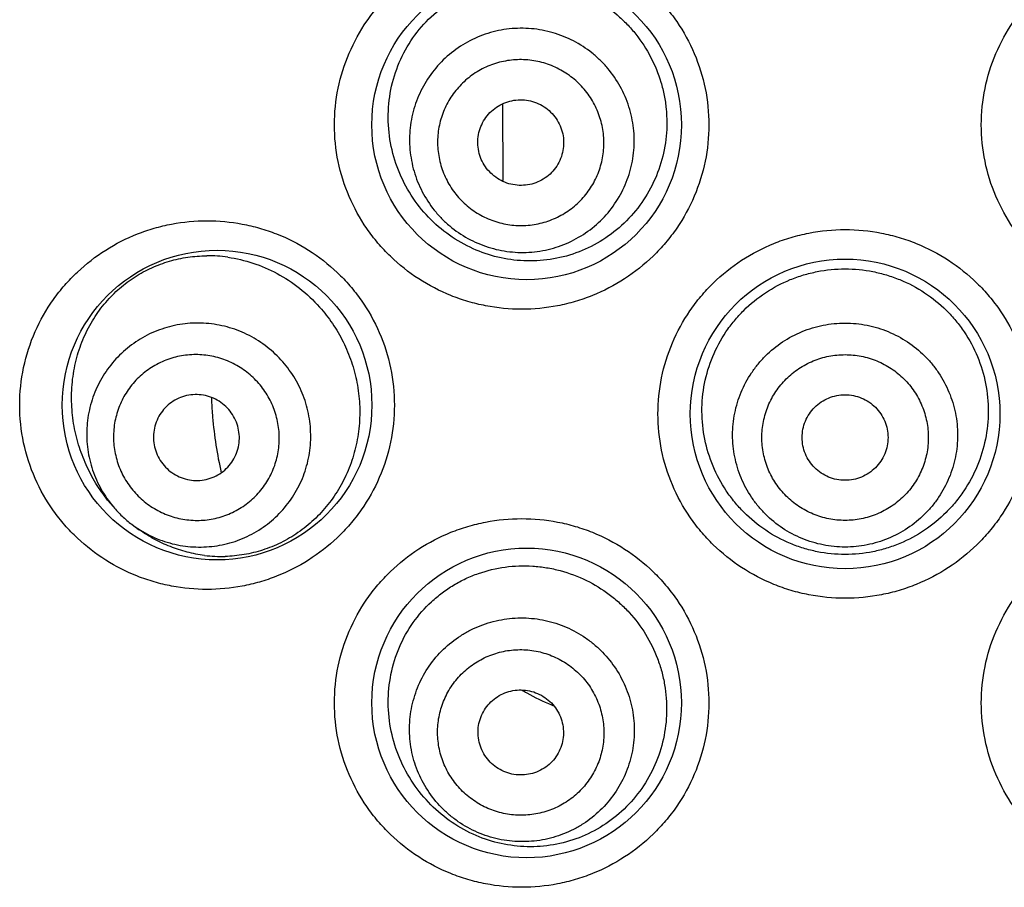
# Model space of a CAD drawing. Units: millimetres. Extents: x 837 to 1487, y -401 to 1176.
# Drawn here: x 866 to 875, y 1027 to 1034 of the extents above; entities that cross this region are included whole.
import ezdxf

# ---------------------------------------------------------------- set-up
doc = ezdxf.new("R2010")
doc.units = ezdxf.units.MM
doc.header["$LTSCALE"] = 19.36
doc.layers.get('0').update_dxf_attribs({"linetype": 'CONTINUOUS'})

msp = doc.modelspace()

# ---------------------------------------------------------------- linework, layer by layer
at = {"color": 7, "linetype": 'Continuous'}
for p, q in [((870.2417, 1032.596), (870.2384, 1033.2584)), ((866.8837, 1029.785), (866.8561, 1029.8177)), ((867.0419, 1029.6355), (867.0742, 1029.6112))]:
    msp.add_line(p, q, dxfattribs=at)
for centre in [(870.4432, 1033.0752), (867.7762, 1030.6622), (873.1864, 1030.586), (870.4432, 1028.0968)]:
    msp.add_circle(centre, 1.3335, dxfattribs=at)
for centre, radius, start, end in [((867.6963, 1030.7287), 1.2193, 81.81395, 90.43532), ((871.1258, 1030.841), 3.3997, 181.9071, 182.36658), ((871.14, 1030.8416), 3.4139, 182.36751, 184.75457), ((871.1638, 1030.8448), 3.4379, 184.77494, 192.86593), ((867.9116, 1030.7103), 1.3824, 218.77217, 220.22125), ((867.6308, 1030.4169), 0.9785, 220.22421, 226.61053), ((867.6306, 1030.417), 0.9785, 226.62019, 233.00651), ((867.8638, 1030.6593), 1.3123, 233.008, 234.65822), ((867.8138, 1030.5329), 1.1746, 262.88454, 271.59573), ((871.438, 1029.9263), 2.0051, 238.98104, 240.28866), ((871.4153, 1029.8844), 1.9574, 240.25952, 247.22255), ((871.4025, 1029.8548), 1.9252, 247.23183, 247.89112)]:
    msp.add_arc(centre, radius, start, end, dxfattribs=at)
for points, knots in [([(870.4005, 1031.4877), (870.2964, 1031.4877), (870.1397, 1031.5027), (869.9372, 1031.552), (869.7405, 1031.6204), (869.5083, 1031.7408), (869.3033, 1031.9037), (869.1605, 1032.0561), (869.0328, 1032.2226), (868.9047, 1032.4541), (868.8093, 1032.7577), (868.7769, 1033.0752), (868.8093, 1033.3927), (868.9047, 1033.6963), (869.0328, 1033.9278), (869.1605, 1034.0942), (869.3033, 1034.2467), (869.5083, 1034.4096), (869.7405, 1034.53), (869.9372, 1034.5984), (870.1397, 1034.6476), (870.2964, 1034.6627), (870.4005, 1034.6627)], [0, 0, 0, 0, 0.062216, 0.093327, 0.124397, 0.186451, 0.248619, 0.279822, 0.311094, 0.373806, 0.436812, 0.499999, 0.563186, 0.626192, 0.688903, 0.720175, 0.751379, 0.813547, 0.875602, 0.906672, 0.937784, 1, 1, 1, 1]), ([(870.4005, 1034.6627), (870.5042, 1034.6627), (870.6604, 1034.6478), (870.8626, 1034.5987), (871.0599, 1034.5302), (871.2933, 1034.4093), (871.4991, 1034.2453), (871.6423, 1034.0918), (871.7698, 1033.9248), (871.8971, 1033.6932), (871.9915, 1033.3907), (872.0235, 1033.0752), (871.9915, 1032.7597), (871.8971, 1032.4572), (871.7698, 1032.2256), (871.6423, 1032.0586), (871.4991, 1031.9051), (871.2933, 1031.7411), (871.0599, 1031.6201), (870.8626, 1031.5517), (870.6604, 1031.5026), (870.5042, 1031.4877), (870.4005, 1031.4877)], [0, 0, 0, 0, 0.061952, 0.09307, 0.124223, 0.186591, 0.24912, 0.280465, 0.31183, 0.374527, 0.437257, 0.5, 0.562743, 0.625473, 0.68817, 0.719535, 0.75088, 0.813409, 0.875777, 0.906931, 0.938048, 1, 1, 1, 1]), ([(875.9724, 1031.4877), (875.8687, 1031.4877), (875.7125, 1031.5026), (875.5103, 1031.5517), (875.3129, 1031.6201), (875.0796, 1031.7411), (874.8737, 1031.9051), (874.7306, 1032.0586), (874.6031, 1032.2256), (874.4758, 1032.4572), (874.3814, 1032.7597), (874.3494, 1033.0752), (874.3814, 1033.3907), (874.4758, 1033.6932), (874.6031, 1033.9248), (874.7306, 1034.0918), (874.8737, 1034.2453), (875.0796, 1034.4093), (875.3129, 1034.5303), (875.5103, 1034.5987), (875.7125, 1034.6477), (875.8687, 1034.6627), (875.9724, 1034.6627)], [0, 0, 0, 0, 0.061952, 0.09307, 0.124223, 0.186591, 0.24912, 0.280465, 0.31183, 0.374527, 0.437257, 0.5, 0.562743, 0.625473, 0.68817, 0.719535, 0.75088, 0.813409, 0.875777, 0.906931, 0.938048, 1, 1, 1, 1]), ([(869.9307, 1032.0331), (869.8602, 1032.0689), (869.7256, 1032.1546), (869.5515, 1032.3199), (869.4109, 1032.5171), (869.3097, 1032.7397), (869.2532, 1032.9796), (869.2452, 1033.2268), (869.2871, 1033.4702), (869.3774, 1033.6983), (869.5115, 1033.9009), (869.6828, 1034.0698), (869.8505, 1034.1777), (869.9949, 1034.2421), (870.1449, 1034.2915), (870.3412, 1034.3248), (870.5406, 1034.3187), (870.6976, 1034.2905), (870.8522, 1034.2467), (870.9631, 1034.1968), (871.0329, 1034.1567)], [0, 0, 0, 0, 0.06156, 0.123493, 0.185999, 0.249154, 0.312855, 0.376819, 0.440651, 0.503985, 0.566632, 0.628623, 0.690162, 0.720892, 0.751617, 0.81311, 0.874929, 0.906039, 0.937266, 1, 1, 1, 1]), ([(871.0329, 1034.1567), (871.0998, 1034.1183), (871.1953, 1034.0508), (871.3081, 1033.9444), (871.4109, 1033.8273), (871.5181, 1033.6631), (871.5922, 1033.4812), (871.6299, 1033.3292), (871.6527, 1033.1741), (871.6529, 1032.9772), (871.6074, 1032.7456), (871.518, 1032.5275), (871.388, 1032.3316), (871.2228, 1032.1655), (871.0293, 1032.0357), (870.8156, 1031.9469), (870.5902, 1031.9018), (870.3617, 1031.901), (870.1385, 1031.9435), (869.9977, 1031.9992), (869.9307, 1032.0331)], [0, 0, 0, 0, 0.06251, 0.093924, 0.125409, 0.188474, 0.251693, 0.283376, 0.315073, 0.378407, 0.441719, 0.504948, 0.568021, 0.630852, 0.693344, 0.755422, 0.817051, 0.878267, 0.939187, 1, 1, 1, 1]), ([(870.8466, 1033.7978), (870.7904, 1033.827), (870.7015, 1033.8626), (870.5782, 1033.892), (870.4525, 1033.9093), (870.2934, 1033.9078), (870.1376, 1033.8752), (870.0189, 1033.8314), (869.9051, 1033.7762), (869.7739, 1033.6867), (869.6408, 1033.5507), (869.5369, 1033.3912), (869.4663, 1033.2145), (869.4317, 1033.0274), (869.434, 1032.8686), (869.4544, 1032.7438), (869.4869, 1032.6215), (869.5499, 1032.4754), (869.6402, 1032.3443), (869.7267, 1032.2515), (869.8217, 1032.1676), (869.902, 1032.1154), (869.9582, 1032.0862)], [0, 0, 0, 0, 0.062631, 0.093974, 0.125311, 0.187876, 0.250387, 0.281658, 0.312914, 0.375311, 0.437667, 0.5, 0.562333, 0.624689, 0.687086, 0.718342, 0.749613, 0.812124, 0.874689, 0.906026, 0.937369, 1, 1, 1, 1]), ([(869.9582, 1032.0862), (870.0144, 1032.0571), (870.1033, 1032.0214), (870.2267, 1031.992), (870.3523, 1031.9747), (870.5115, 1031.9763), (870.6672, 1032.0088), (870.786, 1032.0526), (870.8998, 1032.1078), (871.0309, 1032.1973), (871.164, 1032.3334), (871.2679, 1032.4928), (871.3385, 1032.6695), (871.3731, 1032.8566), (871.3708, 1033.0154), (871.3505, 1033.1402), (871.3179, 1033.2626), (871.2549, 1033.4087), (871.1646, 1033.5397), (871.0782, 1033.6325), (870.9831, 1033.7164), (870.9028, 1033.7686), (870.8466, 1033.7978)], [0, 0, 0, 0, 0.062631, 0.093974, 0.125311, 0.187876, 0.250387, 0.281658, 0.312914, 0.375311, 0.437667, 0.5, 0.562333, 0.624689, 0.687086, 0.718342, 0.749613, 0.812124, 0.874689, 0.906026, 0.937369, 1, 1, 1, 1]), ([(870.7212, 1033.5561), (870.6796, 1033.5777), (870.6138, 1033.6041), (870.5225, 1033.6259), (870.4295, 1033.6387), (870.3117, 1033.6375), (870.1965, 1033.6134), (870.1086, 1033.581), (870.0244, 1033.5402), (869.9273, 1033.4739), (869.8288, 1033.3732), (869.7519, 1033.2552), (869.6997, 1033.1245), (869.674, 1032.986), (869.6757, 1032.8684), (869.6908, 1032.7761), (869.7149, 1032.6856), (869.7615, 1032.5774), (869.8284, 1032.4804), (869.8923, 1032.4118), (869.9627, 1032.3497), (870.0221, 1032.311), (870.0637, 1032.2894)], [0, 0, 0, 0, 0.062631, 0.093974, 0.12531, 0.187876, 0.250387, 0.281658, 0.312914, 0.375311, 0.437667, 0.5, 0.562333, 0.624689, 0.687086, 0.718342, 0.749613, 0.812124, 0.87469, 0.906026, 0.937369, 1, 1, 1, 1]), ([(870.0637, 1032.2894), (870.1053, 1032.2678), (870.1711, 1032.2415), (870.2624, 1032.2197), (870.3553, 1032.2069), (870.4731, 1032.2081), (870.5884, 1032.2322), (870.6763, 1032.2646), (870.7605, 1032.3054), (870.8576, 1032.3717), (870.9561, 1032.4723), (871.033, 1032.5903), (871.0852, 1032.7211), (871.1108, 1032.8596), (871.1091, 1032.9771), (871.0941, 1033.0695), (871.07, 1033.16), (871.0234, 1033.2682), (870.9565, 1033.3652), (870.8926, 1033.4338), (870.8222, 1033.4959), (870.7628, 1033.5346), (870.7212, 1033.5561)], [0, 0, 0, 0, 0.062631, 0.093974, 0.12531, 0.187876, 0.250387, 0.281658, 0.312914, 0.375311, 0.437667, 0.5, 0.562333, 0.624689, 0.687086, 0.718342, 0.749613, 0.812124, 0.87469, 0.906026, 0.937369, 1, 1, 1, 1]), ([(870.2228, 1032.5959), (870.2013, 1032.607), (870.1605, 1032.6336), (870.1082, 1032.6845), (870.0668, 1032.7445), (870.0379, 1032.8114), (870.0227, 1032.8826), (870.0217, 1032.9554), (870.0349, 1033.0269), (870.0618, 1033.0944), (870.1015, 1033.1553), (870.1524, 1033.2072), (870.2125, 1033.2483), (870.2795, 1033.2768), (870.3508, 1033.2917), (870.4237, 1033.2924), (870.4954, 1033.2789), (870.5406, 1033.2608), (870.5621, 1033.2497)], [0, 0, 0, 0, 0.062648, 0.125274, 0.187858, 0.250387, 0.312858, 0.375274, 0.437648, 0.5, 0.562352, 0.624726, 0.687142, 0.749613, 0.812142, 0.874726, 0.937352, 1, 1, 1, 1]), ([(870.5621, 1033.2497), (870.5836, 1033.2385), (870.6244, 1033.212), (870.6767, 1033.1611), (870.7181, 1033.101), (870.7469, 1033.0341), (870.7622, 1032.9629), (870.7632, 1032.8902), (870.75, 1032.8187), (870.723, 1032.7512), (870.6834, 1032.6903), (870.6325, 1032.6383), (870.5724, 1032.5973), (870.5054, 1032.5688), (870.4341, 1032.5539), (870.3612, 1032.5532), (870.2895, 1032.5666), (870.2442, 1032.5848), (870.2228, 1032.5959)], [0, 0, 0, 0, 0.062648, 0.125274, 0.187858, 0.250387, 0.312858, 0.375274, 0.437648, 0.5, 0.562352, 0.624726, 0.687142, 0.749613, 0.812142, 0.874726, 0.937352, 1, 1, 1, 1]), ([(867.6905, 1029.0747), (867.5882, 1029.0747), (867.4343, 1029.0892), (867.2352, 1029.1367), (867.0414, 1029.2026), (866.8114, 1029.3192), (866.6067, 1029.478), (866.4626, 1029.6278), (866.332, 1029.7935), (866.1991, 1030.0267), (866.099, 1030.336), (866.0646, 1030.6622), (866.099, 1030.9883), (866.1991, 1031.2976), (866.3319, 1031.5309), (866.4626, 1031.6966), (866.6067, 1031.8464), (866.8114, 1032.0052), (867.0414, 1032.1218), (867.2352, 1032.1877), (867.4343, 1032.2352), (867.5882, 1032.2497), (867.6905, 1032.2497)], [0, 0, 0, 0, 0.061118, 0.091638, 0.12213, 0.183184, 0.244732, 0.275833, 0.307176, 0.370579, 0.434977, 0.5, 0.565023, 0.629421, 0.692824, 0.724167, 0.755268, 0.816816, 0.87787, 0.908362, 0.938882, 1, 1, 1, 1]), ([(867.6905, 1032.2497), (867.7917, 1032.2497), (867.9444, 1032.2355), (868.1427, 1032.1886), (868.3379, 1032.1226), (868.5705, 1032.0047), (868.7773, 1031.8436), (868.9224, 1031.6913), (869.0529, 1031.5241), (869.184, 1031.2905), (869.2817, 1030.9835), (869.3149, 1030.6622), (869.2817, 1030.3408), (869.184, 1030.0338), (869.0529, 1029.8003), (868.9224, 1029.6331), (868.7773, 1029.4808), (868.5705, 1029.3196), (868.3379, 1029.2018), (868.1427, 1029.1358), (867.9444, 1029.0889), (867.7917, 1029.0747), (867.6905, 1029.0747)], [0, 0, 0, 0, 0.060455, 0.09096, 0.121615, 0.183349, 0.245756, 0.277227, 0.30883, 0.37229, 0.436066, 0.5, 0.563935, 0.627711, 0.691171, 0.722773, 0.754244, 0.816652, 0.878386, 0.909041, 0.939545, 1, 1, 1, 1]), ([(873.1864, 1028.9985), (873.0819, 1028.9985), (872.9244, 1029.0137), (872.7208, 1029.0635), (872.5231, 1029.1327), (872.2899, 1029.2545), (872.0846, 1029.419), (871.9422, 1029.5725), (871.8156, 1029.7393), (871.6891, 1029.9702), (871.5955, 1030.2717), (871.5637, 1030.586), (871.5955, 1030.9003), (871.6891, 1031.2018), (871.8156, 1031.4327), (871.9422, 1031.5994), (872.0846, 1031.753), (872.2899, 1031.9175), (872.5231, 1032.0393), (872.7208, 1032.1085), (872.9244, 1032.1583), (873.0819, 1032.1735), (873.1864, 1032.1735)], [0, 0, 0, 0, 0.062507, 0.093814, 0.125096, 0.187559, 0.250009, 0.281269, 0.312531, 0.374996, 0.437489, 0.5, 0.562511, 0.625004, 0.687469, 0.718731, 0.749991, 0.812441, 0.874904, 0.906187, 0.937494, 1, 1, 1, 1]), ([(873.1864, 1032.1735), (873.291, 1032.1735), (873.4485, 1032.1583), (873.6521, 1032.1085), (873.8498, 1032.0393), (874.083, 1031.9175), (874.2883, 1031.753), (874.4307, 1031.5994), (874.5573, 1031.4327), (874.6838, 1031.2018), (874.7774, 1030.9003), (874.8091, 1030.586), (874.7774, 1030.2717), (874.6838, 1029.9702), (874.5573, 1029.7393), (874.4307, 1029.5725), (874.2883, 1029.419), (874.083, 1029.2545), (873.8498, 1029.1327), (873.6521, 1029.0635), (873.4485, 1029.0137), (873.291, 1028.9985), (873.1864, 1028.9985)], [0, 0, 0, 0, 0.062507, 0.093813, 0.125096, 0.187559, 0.250009, 0.281269, 0.312531, 0.374996, 0.437489, 0.5, 0.562511, 0.625004, 0.687469, 0.718731, 0.749991, 0.812441, 0.874904, 0.906187, 0.937494, 1, 1, 1, 1]), ([(866.8338, 1029.8446), (866.7972, 1029.8902), (866.7288, 1029.9875), (866.6443, 1030.1469), (866.5793, 1030.3201), (866.5366, 1030.5039), (866.5189, 1030.6941), (866.5277, 1030.8853), (866.5635, 1031.0715), (866.6248, 1031.2469), (866.709, 1031.4069), (866.813, 1031.5485), (866.9334, 1031.6698), (867.0673, 1031.7698), (867.212, 1031.8482), (867.365, 1031.9048), (867.5243, 1031.9393), (867.6327, 1031.9475), (867.6871, 1031.9479)], [0, 0, 0, 0, 0.062043, 0.125685, 0.190946, 0.257619, 0.325209, 0.392954, 0.459987, 0.525573, 0.589293, 0.651084, 0.711158, 0.769888, 0.827713, 0.885074, 0.942382, 1, 1, 1, 1]), ([(867.8699, 1031.9356), (867.9428, 1031.9251), (868.0887, 1031.8907), (868.2976, 1031.8008), (868.4925, 1031.673), (868.6071, 1031.565), (868.6599, 1031.5058)], [0, 0, 0, 0, 0.240904, 0.487617, 0.740657, 1, 1, 1, 1]), ([(873.1864, 1029.3757), (873.1059, 1029.3757), (872.9847, 1029.3877), (872.8283, 1029.4272), (872.6766, 1029.4818), (872.4982, 1029.5777), (872.3419, 1029.7064), (872.2338, 1029.8257), (872.1376, 1029.9551), (872.0417, 1030.1335), (871.9703, 1030.3656), (871.9454, 1030.6075), (871.9684, 1030.8495), (872.0386, 1031.0821), (872.1344, 1031.2607), (872.2309, 1031.3898), (872.3396, 1031.5087), (872.4969, 1031.6363), (872.676, 1031.7307), (872.8281, 1031.7844), (872.9847, 1031.823), (873.1059, 1031.8348), (873.1864, 1031.8348)], [0, 0, 0, 0, 0.06253, 0.093822, 0.125105, 0.187564, 0.249994, 0.281244, 0.312497, 0.374952, 0.43745, 0.499977, 0.562507, 0.625011, 0.687475, 0.718733, 0.749988, 0.812424, 0.874889, 0.906173, 0.937466, 1, 1, 1, 1]), ([(873.1864, 1031.8348), (873.267, 1031.8348), (873.3882, 1031.823), (873.5448, 1031.7844), (873.6969, 1031.7307), (873.876, 1031.6363), (874.0332, 1031.5087), (874.142, 1031.3898), (874.2384, 1031.2607), (874.3343, 1031.0821), (874.4045, 1030.8495), (874.4275, 1030.6075), (874.4026, 1030.3656), (874.3312, 1030.1335), (874.2353, 1029.9551), (874.1391, 1029.8257), (874.031, 1029.7064), (873.8747, 1029.5777), (873.6963, 1029.4818), (873.5446, 1029.4272), (873.3882, 1029.3877), (873.267, 1029.3757), (873.1864, 1029.3757)], [0, 0, 0, 0, 0.062534, 0.093827, 0.125111, 0.187576, 0.250012, 0.281267, 0.312525, 0.374989, 0.437493, 0.500023, 0.56255, 0.625048, 0.687503, 0.718756, 0.750006, 0.812436, 0.874895, 0.906178, 0.93747, 1, 1, 1, 1]), ([(868.6599, 1031.5058), (868.6998, 1031.461), (868.7744, 1031.3653), (868.8668, 1031.2073), (868.9381, 1031.0364), (868.9858, 1030.856), (869.0084, 1030.6698), (869.0047, 1030.4819), (868.9746, 1030.2969), (868.9185, 1030.1192), (868.838, 1029.9532), (868.7355, 1029.8027), (868.6139, 1029.6711), (868.4769, 1029.5609), (868.3281, 1029.4738), (868.1713, 1029.4105), (868.01, 1029.3711), (867.9007, 1029.3603), (867.8465, 1029.3588)], [0, 0, 0, 0, 0.062775, 0.126437, 0.190824, 0.255746, 0.320993, 0.386334, 0.451524, 0.516317, 0.580471, 0.643761, 0.706004, 0.76708, 0.826944, 0.88563, 0.943255, 1, 1, 1, 1]), ([(868.2781, 1031.1019), (868.2337, 1031.1438), (868.161, 1031.2007), (868.0551, 1031.2617), (867.944, 1031.3125), (867.797, 1031.356), (867.6446, 1031.3711), (867.5228, 1031.3658), (867.4024, 1031.3491), (867.2557, 1031.307), (867.0927, 1031.2241), (866.9485, 1031.1118), (866.8282, 1030.9743), (866.7362, 1030.8164), (866.6858, 1030.6724), (866.6624, 1030.5532), (866.6503, 1030.4321), (866.6568, 1030.2792), (866.692, 1030.1301), (866.7366, 1030.0164), (866.7916, 1029.9073), (866.8443, 1029.8316), (866.8837, 1029.785)], [0, 0, 0, 0, 0.062761, 0.094162, 0.125549, 0.188201, 0.25076, 0.282036, 0.313287, 0.375646, 0.437927, 0.50016, 0.562381, 0.624629, 0.686939, 0.71816, 0.749406, 0.811904, 0.874503, 0.90587, 0.937255, 1, 1, 1, 1]), ([(873.1864, 1029.4395), (873.1231, 1029.4395), (873.0278, 1029.4489), (872.9048, 1029.4796), (872.7853, 1029.5221), (872.6448, 1029.5968), (872.5215, 1029.6975), (872.4363, 1029.7911), (872.3607, 1029.8925), (872.2856, 1030.0325), (872.2301, 1030.2146), (872.2113, 1030.404), (872.2301, 1030.5934), (872.2856, 1030.7754), (872.3607, 1030.9154), (872.4363, 1031.0168), (872.5215, 1031.1104), (872.6448, 1031.2111), (872.7853, 1031.2858), (872.9048, 1031.3283), (873.0278, 1031.359), (873.1231, 1031.3684), (873.1864, 1031.3684)], [0, 0, 0, 0, 0.062624, 0.093964, 0.125298, 0.18786, 0.250369, 0.28164, 0.312898, 0.375299, 0.43766, 0.5, 0.56234, 0.624701, 0.687102, 0.71836, 0.749631, 0.81214, 0.874702, 0.906036, 0.937376, 1, 1, 1, 1]), ([(873.1864, 1031.3684), (873.2498, 1031.3684), (873.3451, 1031.359), (873.4681, 1031.3283), (873.5876, 1031.2858), (873.7281, 1031.2111), (873.8514, 1031.1104), (873.9366, 1031.0168), (874.0122, 1030.9154), (874.0873, 1030.7754), (874.1428, 1030.5934), (874.1616, 1030.404), (874.1428, 1030.2146), (874.0873, 1030.0325), (874.0122, 1029.8925), (873.9366, 1029.7911), (873.8514, 1029.6975), (873.7281, 1029.5968), (873.5876, 1029.5221), (873.4681, 1029.4796), (873.3451, 1029.4489), (873.2498, 1029.4395), (873.1864, 1029.4395)], [0, 0, 0, 0, 0.062624, 0.093964, 0.125298, 0.18786, 0.250369, 0.28164, 0.312898, 0.375299, 0.43766, 0.5, 0.56234, 0.624701, 0.687102, 0.71836, 0.749631, 0.81214, 0.874702, 0.906036, 0.937376, 1, 1, 1, 1]), ([(868.0867, 1030.8994), (868.0527, 1030.9316), (867.9967, 1030.975), (867.9149, 1031.0211), (867.8292, 1031.0591), (867.7158, 1031.0905), (867.5985, 1031.0992), (867.5052, 1031.0924), (867.4133, 1031.0765), (867.302, 1031.0398), (867.18, 1030.9704), (867.074, 1030.8785), (866.9881, 1030.7675), (866.9258, 1030.6417), (866.8954, 1030.5286), (866.8847, 1030.4358), (866.8832, 1030.3424), (866.8985, 1030.2258), (866.9362, 1030.1143), (866.9789, 1030.0308), (867.0296, 1029.9518), (867.0761, 1029.8984), (867.1102, 1029.8662)], [0, 0, 0, 0, 0.062749, 0.094146, 0.125529, 0.188162, 0.250696, 0.281961, 0.3132, 0.37553, 0.437786, 0.5, 0.562214, 0.62447, 0.6868, 0.718039, 0.749304, 0.811838, 0.874471, 0.905854, 0.937251, 1, 1, 1, 1]), ([(867.0419, 1029.6355), (867.0906, 1029.5988), (867.1692, 1029.5504), (867.2812, 1029.5016), (867.3973, 1029.4636), (867.5481, 1029.4368), (867.7011, 1029.4389), (867.8213, 1029.4578), (867.939, 1029.4879), (868.0799, 1029.5464), (868.2324, 1029.6471), (868.363, 1029.7749), (868.4669, 1029.9253), (868.5405, 1030.0927), (868.5743, 1030.2415), (868.5842, 1030.3627), (868.5826, 1030.4845), (868.5589, 1030.6359), (868.5072, 1030.7802), (868.4502, 1030.8882), (868.3833, 1030.9906), (868.3225, 1031.06), (868.2781, 1031.1019)], [0, 0, 0, 0, 0.062745, 0.09413, 0.125497, 0.188095, 0.250594, 0.28184, 0.313061, 0.375371, 0.437619, 0.49984, 0.562073, 0.624354, 0.686713, 0.717964, 0.74924, 0.811799, 0.874451, 0.905838, 0.937239, 1, 1, 1, 1]), ([(873.1864, 1029.669), (873.1396, 1029.669), (873.069, 1029.676), (872.978, 1029.6987), (872.8896, 1029.7301), (872.7855, 1029.7855), (872.6943, 1029.86), (872.6313, 1029.9293), (872.5753, 1030.0043), (872.5197, 1030.1079), (872.4786, 1030.2426), (872.4648, 1030.3828), (872.4786, 1030.523), (872.5197, 1030.6577), (872.5753, 1030.7613), (872.6313, 1030.8363), (872.6943, 1030.9056), (872.7855, 1030.9801), (872.8896, 1031.0354), (872.978, 1031.0669), (873.069, 1031.0896), (873.1396, 1031.0965), (873.1864, 1031.0965)], [0, 0, 0, 0, 0.062624, 0.093964, 0.125298, 0.18786, 0.250369, 0.28164, 0.312898, 0.375299, 0.43766, 0.5, 0.56234, 0.624701, 0.687102, 0.71836, 0.749631, 0.81214, 0.874702, 0.906036, 0.937376, 1, 1, 1, 1]), ([(873.1864, 1031.0965), (873.2333, 1031.0965), (873.3038, 1031.0896), (873.3949, 1031.0669), (873.4833, 1031.0354), (873.5873, 1030.9801), (873.6785, 1030.9056), (873.7416, 1030.8363), (873.7975, 1030.7613), (873.8532, 1030.6577), (873.8942, 1030.523), (873.9081, 1030.3828), (873.8942, 1030.2426), (873.8532, 1030.1079), (873.7975, 1030.0043), (873.7416, 1029.9293), (873.6785, 1029.86), (873.5873, 1029.7855), (873.4833, 1029.7301), (873.3949, 1029.6987), (873.3038, 1029.676), (873.2333, 1029.669), (873.1864, 1029.669)], [0, 0, 0, 0, 0.062624, 0.093964, 0.125298, 0.18786, 0.250369, 0.28164, 0.312898, 0.375299, 0.43766, 0.5, 0.56234, 0.624701, 0.687102, 0.71836, 0.749631, 0.81214, 0.874702, 0.906036, 0.937376, 1, 1, 1, 1]), ([(867.1102, 1029.8662), (867.1442, 1029.834), (867.2002, 1029.7905), (867.2819, 1029.7444), (867.3677, 1029.7065), (867.4811, 1029.6751), (867.5984, 1029.6664), (867.6916, 1029.6732), (867.7836, 1029.6891), (867.8949, 1029.7258), (868.0169, 1029.7951), (868.1229, 1029.8871), (868.2087, 1029.9981), (868.2711, 1030.1238), (868.3015, 1030.237), (868.3122, 1030.3297), (868.3137, 1030.4232), (868.2984, 1030.5398), (868.2606, 1030.6513), (868.2179, 1030.7348), (868.1673, 1030.8137), (868.1208, 1030.8672), (868.0867, 1030.8994)], [0, 0, 0, 0, 0.062749, 0.094146, 0.125529, 0.188162, 0.250696, 0.281961, 0.3132, 0.37553, 0.437786, 0.5, 0.562214, 0.62447, 0.6868, 0.718039, 0.749304, 0.811838, 0.874471, 0.905854, 0.937251, 1, 1, 1, 1]), ([(867.8514, 1030.6505), (867.8338, 1030.6671), (867.7952, 1030.6971), (867.7297, 1030.7299), (867.6592, 1030.7495), (867.5864, 1030.7549), (867.514, 1030.746), (867.4449, 1030.7232), (867.3816, 1030.6873), (867.3267, 1030.6396), (867.2822, 1030.5821), (867.2499, 1030.5169), (867.231, 1030.4466), (867.2263, 1030.3738), (867.2358, 1030.3014), (867.2592, 1030.2321), (867.2957, 1030.1687), (867.3278, 1030.1318), (867.3455, 1030.1151)], [0, 0, 0, 0, 0.062766, 0.125492, 0.188144, 0.250697, 0.313144, 0.375493, 0.437767, 0.5, 0.562233, 0.624507, 0.686856, 0.749303, 0.811856, 0.874508, 0.937234, 1, 1, 1, 1]), ([(873.1864, 1030.0145), (873.1623, 1030.0145), (873.1138, 1030.0192), (873.044, 1030.0403), (872.9796, 1030.0746), (872.9231, 1030.1207), (872.8768, 1030.1768), (872.8424, 1030.2409), (872.8212, 1030.3105), (872.8141, 1030.3828), (872.8212, 1030.4551), (872.8424, 1030.5247), (872.8768, 1030.5887), (872.9231, 1030.6449), (872.9796, 1030.691), (873.044, 1030.7253), (873.1138, 1030.7463), (873.1623, 1030.7511), (873.1864, 1030.7511)], [0, 0, 0, 0, 0.062641, 0.125261, 0.187841, 0.25037, 0.312842, 0.375261, 0.437642, 0.5, 0.562358, 0.624739, 0.687158, 0.74963, 0.812159, 0.874739, 0.937359, 1, 1, 1, 1]), ([(873.1864, 1030.7511), (873.2106, 1030.7511), (873.2591, 1030.7463), (873.3289, 1030.7253), (873.3933, 1030.691), (873.4497, 1030.6449), (873.4961, 1030.5887), (873.5305, 1030.5247), (873.5517, 1030.4551), (873.5588, 1030.3828), (873.5517, 1030.3105), (873.5305, 1030.2409), (873.4961, 1030.1768), (873.4497, 1030.1207), (873.3933, 1030.0746), (873.3289, 1030.0403), (873.2591, 1030.0192), (873.2106, 1030.0145), (873.1864, 1030.0145)], [0, 0, 0, 0, 0.062641, 0.125261, 0.187841, 0.25037, 0.312842, 0.375261, 0.437642, 0.5, 0.562358, 0.624739, 0.687158, 0.74963, 0.812159, 0.874739, 0.937359, 1, 1, 1, 1]), ([(867.3455, 1030.1151), (867.3631, 1030.0984), (867.4017, 1030.0685), (867.4672, 1030.0356), (867.5377, 1030.0161), (867.6105, 1030.0107), (867.6829, 1030.0196), (867.752, 1030.0424), (867.8153, 1030.0783), (867.8702, 1030.1259), (867.9147, 1030.1835), (867.947, 1030.2486), (867.9659, 1030.319), (867.9706, 1030.3917), (867.9611, 1030.4641), (867.9376, 1030.5334), (867.9012, 1030.5969), (867.8691, 1030.6338), (867.8514, 1030.6505)], [0, 0, 0, 0, 0.062766, 0.125492, 0.188144, 0.250697, 0.313144, 0.375493, 0.437767, 0.5, 0.562233, 0.624507, 0.686856, 0.749303, 0.811856, 0.874508, 0.937234, 1, 1, 1, 1]), ([(870.4005, 1026.5093), (870.2964, 1026.5093), (870.1397, 1026.5243), (869.9372, 1026.5736), (869.7405, 1026.642), (869.5083, 1026.7624), (869.3033, 1026.9253), (869.1605, 1027.0777), (869.0328, 1027.2442), (868.9047, 1027.4757), (868.8093, 1027.7793), (868.7769, 1028.0968), (868.8093, 1028.4143), (868.9047, 1028.7179), (869.0328, 1028.9494), (869.1605, 1029.1158), (869.3033, 1029.2683), (869.5083, 1029.4312), (869.7405, 1029.5516), (869.9372, 1029.62), (870.1397, 1029.6692), (870.2964, 1029.6843), (870.4005, 1029.6843)], [0, 0, 0, 0, 0.062216, 0.093327, 0.124397, 0.186451, 0.248619, 0.279822, 0.311094, 0.373806, 0.436812, 0.499999, 0.563186, 0.626192, 0.688903, 0.720175, 0.751379, 0.813547, 0.875602, 0.906672, 0.937784, 1, 1, 1, 1]), ([(870.4005, 1029.6843), (870.5042, 1029.6843), (870.6604, 1029.6694), (870.8626, 1029.6203), (871.0599, 1029.5518), (871.2933, 1029.4309), (871.4991, 1029.2669), (871.6423, 1029.1134), (871.7698, 1028.9464), (871.8971, 1028.7148), (871.9915, 1028.4123), (872.0235, 1028.0968), (871.9915, 1027.7813), (871.8971, 1027.4788), (871.7698, 1027.2472), (871.6423, 1027.0802), (871.4991, 1026.9267), (871.2933, 1026.7627), (871.0599, 1026.6417), (870.8626, 1026.5733), (870.6604, 1026.5242), (870.5042, 1026.5093), (870.4005, 1026.5093)], [0, 0, 0, 0, 0.061952, 0.09307, 0.124223, 0.186591, 0.24912, 0.280465, 0.31183, 0.374527, 0.437257, 0.5, 0.562743, 0.625473, 0.68817, 0.719535, 0.75088, 0.813409, 0.875777, 0.906931, 0.938048, 1, 1, 1, 1]), ([(875.9724, 1026.5093), (875.8687, 1026.5093), (875.7125, 1026.5242), (875.5103, 1026.5733), (875.3129, 1026.6417), (875.0796, 1026.7627), (874.8737, 1026.9267), (874.7306, 1027.0802), (874.6031, 1027.2472), (874.4758, 1027.4788), (874.3814, 1027.7813), (874.3494, 1028.0968), (874.3814, 1028.4123), (874.4758, 1028.7148), (874.6031, 1028.9464), (874.7306, 1029.1134), (874.8737, 1029.2669), (875.0796, 1029.4309), (875.3129, 1029.5519), (875.5103, 1029.6203), (875.7125, 1029.6693), (875.8687, 1029.6843), (875.9724, 1029.6843)], [0, 0, 0, 0, 0.061952, 0.09307, 0.124223, 0.186591, 0.24912, 0.280465, 0.31183, 0.374527, 0.437257, 0.5, 0.562743, 0.625473, 0.68817, 0.719535, 0.75088, 0.813409, 0.875777, 0.906931, 0.938048, 1, 1, 1, 1]), ([(867.6683, 1029.3674), (867.6179, 1029.3737), (867.5178, 1029.3927), (867.3725, 1029.44), (867.2336, 1029.5049), (867.1466, 1029.5592), (867.1047, 1029.5889)], [0, 0, 0, 0, 0.249269, 0.498218, 0.74805, 1, 1, 1, 1]), ([(870.0087, 1026.9546), (869.936, 1026.9856), (869.7961, 1027.0622), (869.6117, 1027.2155), (869.4585, 1027.4025), (869.3425, 1027.6171), (869.2691, 1027.852), (869.2428, 1028.098), (869.2663, 1028.3445), (869.3393, 1028.5798), (869.4583, 1028.7929), (869.5914, 1028.9449), (869.7139, 1029.047), (869.8127, 1029.1134), (869.9176, 1029.1691), (870.0641, 1029.2287), (870.2577, 1029.2749), (870.457, 1029.2817), (870.6153, 1029.2636), (870.7722, 1029.2299), (870.8859, 1029.1873), (870.958, 1029.1519)], [0, 0, 0, 0, 0.061523, 0.123333, 0.185653, 0.248605, 0.312156, 0.376089, 0.44004, 0.503613, 0.56654, 0.62877, 0.659708, 0.69054, 0.721304, 0.752039, 0.813484, 0.875196, 0.90624, 0.937399, 1, 1, 1, 1]), ([(870.958, 1029.1519), (871.0271, 1029.1179), (871.1264, 1029.057), (871.2457, 1028.9586), (871.3558, 1028.849), (871.4737, 1028.6928), (871.5601, 1028.5169), (871.6083, 1028.3682), (871.6422, 1028.2154), (871.6567, 1028.0193), (871.6284, 1027.7852), (871.5555, 1027.5612), (871.4406, 1027.3561), (871.2882, 1027.178), (871.1047, 1027.0341), (870.8977, 1026.9297), (870.6758, 1026.8685), (870.4477, 1026.8518), (870.2219, 1026.879), (870.0778, 1026.9252), (870.0087, 1026.9546)], [0, 0, 0, 0, 0.062341, 0.09368, 0.125098, 0.188052, 0.251188, 0.282837, 0.314505, 0.377798, 0.441089, 0.50432, 0.567425, 0.630321, 0.692915, 0.75512, 0.816882, 0.878211, 0.939194, 1, 1, 1, 1]), ([(870.0206, 1026.9822), (869.9625, 1027.0073), (869.8787, 1027.0537), (869.7779, 1027.1306), (869.6851, 1027.2169), (869.5857, 1027.3412), (869.5124, 1027.4823), (869.4712, 1027.6019), (869.442, 1027.7247), (869.4283, 1027.8828), (869.4495, 1028.0716), (869.5073, 1028.2526), (869.5994, 1028.4187), (869.7225, 1028.5635), (869.8469, 1028.6619), (869.9564, 1028.7249), (870.0717, 1028.7768), (870.2247, 1028.8202), (870.3833, 1028.8329), (870.5097, 1028.8245), (870.6349, 1028.8038), (870.7261, 1028.7746), (870.7842, 1028.7495)], [0, 0, 0, 0, 0.062682, 0.094048, 0.125405, 0.188, 0.250521, 0.281789, 0.313038, 0.375406, 0.437718, 0.5, 0.562281, 0.624594, 0.686962, 0.718211, 0.749479, 0.812, 0.874595, 0.905951, 0.937318, 1, 1, 1, 1]), ([(870.7842, 1028.7495), (870.8423, 1028.7244), (870.9261, 1028.678), (871.0269, 1028.6011), (871.1197, 1028.5148), (871.2191, 1028.3905), (871.2924, 1028.2494), (871.3336, 1028.1298), (871.3628, 1028.007), (871.3765, 1027.8489), (871.3553, 1027.6601), (871.2976, 1027.4791), (871.2054, 1027.313), (871.0823, 1027.1682), (870.9579, 1027.0698), (870.8484, 1027.0068), (870.7331, 1026.9549), (870.5801, 1026.9115), (870.4215, 1026.8988), (870.2951, 1026.9072), (870.17, 1026.9279), (870.0787, 1026.9571), (870.0206, 1026.9822)], [0, 0, 0, 0, 0.062682, 0.094048, 0.125405, 0.188, 0.250521, 0.281789, 0.313038, 0.375406, 0.437718, 0.5, 0.562281, 0.624594, 0.686962, 0.718211, 0.749479, 0.812, 0.874595, 0.905951, 0.937318, 1, 1, 1, 1]), ([(870.1099, 1027.1888), (870.0669, 1027.2074), (870.0049, 1027.2417), (869.9303, 1027.2987), (869.8616, 1027.3625), (869.788, 1027.4545), (869.7338, 1027.5589), (869.7033, 1027.6474), (869.6816, 1027.7384), (869.6716, 1027.8553), (869.6872, 1027.9951), (869.73, 1028.129), (869.7982, 1028.2519), (869.8892, 1028.3591), (869.9813, 1028.4319), (870.0623, 1028.4785), (870.1477, 1028.517), (870.2609, 1028.5491), (870.3783, 1028.5585), (870.4719, 1028.5523), (870.5645, 1028.537), (870.632, 1028.5153), (870.675, 1028.4968)], [0, 0, 0, 0, 0.062682, 0.094048, 0.125405, 0.188, 0.250521, 0.281789, 0.313038, 0.375406, 0.437718, 0.5, 0.562282, 0.624594, 0.686962, 0.718211, 0.749479, 0.812, 0.874595, 0.905952, 0.937318, 1, 1, 1, 1]), ([(870.675, 1028.4968), (870.718, 1028.4782), (870.78, 1028.4439), (870.8546, 1028.3869), (870.9233, 1028.323), (870.9969, 1028.2311), (871.0511, 1028.1267), (871.0816, 1028.0382), (871.1032, 1027.9472), (871.1133, 1027.8303), (871.0977, 1027.6905), (871.0549, 1027.5566), (870.9867, 1027.4336), (870.8956, 1027.3264), (870.8036, 1027.2536), (870.7225, 1027.2071), (870.6372, 1027.1686), (870.524, 1027.1365), (870.4066, 1027.1271), (870.313, 1027.1333), (870.2204, 1027.1486), (870.1529, 1027.1702), (870.1099, 1027.1888)], [0, 0, 0, 0, 0.062682, 0.094048, 0.125405, 0.188, 0.250521, 0.281789, 0.313038, 0.375406, 0.437718, 0.5, 0.562282, 0.624594, 0.686962, 0.718211, 0.749479, 0.812, 0.874595, 0.905952, 0.937318, 1, 1, 1, 1]), ([(870.2473, 1027.5069), (870.2252, 1027.5164), (870.1828, 1027.5399), (870.1273, 1027.5867), (870.082, 1027.6433), (870.0486, 1027.7077), (870.0284, 1027.7772), (870.0222, 1027.8492), (870.0302, 1027.921), (870.0522, 1027.9898), (870.0872, 1028.0529), (870.134, 1028.108), (870.1907, 1028.1529), (870.2552, 1028.1858), (870.3249, 1028.2056), (870.3972, 1028.2114), (870.4693, 1028.203), (870.5155, 1028.1882), (870.5376, 1028.1787)], [0, 0, 0, 0, 0.062699, 0.125369, 0.187982, 0.250522, 0.312982, 0.375369, 0.4377, 0.5, 0.5623, 0.624631, 0.687018, 0.749478, 0.812018, 0.874631, 0.937301, 1, 1, 1, 1]), ([(870.5376, 1028.1787), (870.5597, 1028.1691), (870.6021, 1028.1457), (870.6576, 1028.0989), (870.7029, 1028.0422), (870.7363, 1027.9779), (870.7565, 1027.9084), (870.7627, 1027.8364), (870.7547, 1027.7646), (870.7327, 1027.6958), (870.6977, 1027.6326), (870.6509, 1027.5776), (870.5942, 1027.5327), (870.5297, 1027.4998), (870.46, 1027.48), (870.3877, 1027.4742), (870.3156, 1027.4825), (870.2694, 1027.4973), (870.2473, 1027.5069)], [0, 0, 0, 0, 0.062699, 0.125369, 0.187982, 0.250522, 0.312982, 0.375369, 0.4377, 0.5, 0.5623, 0.624631, 0.687018, 0.749478, 0.812018, 0.874631, 0.937301, 1, 1, 1, 1])]:
    msp.add_open_spline(points, degree=3, knots=knots, dxfattribs=at)

doc.saveas('drawing.dxf')
